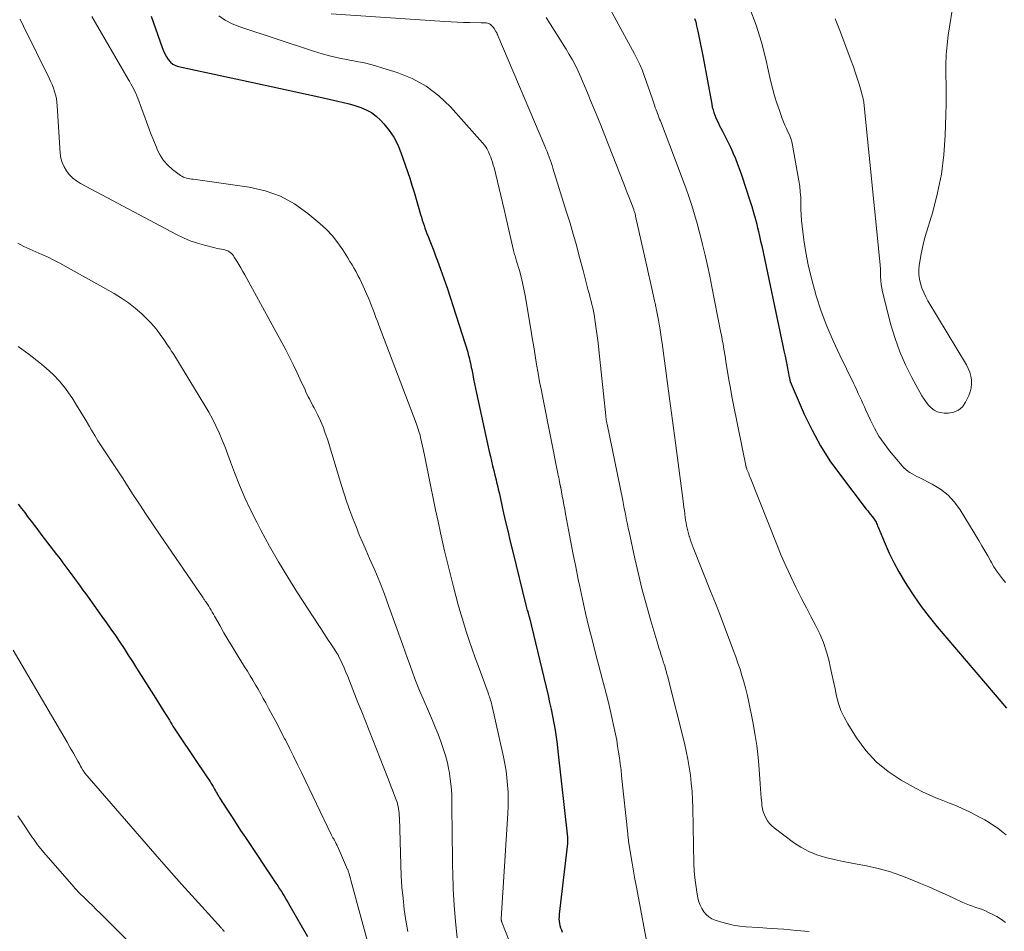
# Model space of a CAD drawing. Units: feet. Extents: x 1929996 to 1935008, y 500000 to 505000.
# Drawn here: x 1931508 to 1931619, y 501656 to 501759 of the extents above; entities that cross this region are included whole.
import ezdxf

# ---------------------------------------------------------------- set-up
doc = ezdxf.new("R2010")
doc.units = ezdxf.units.FT
doc.header["$LTSCALE"] = 100
doc.header["$MEASUREMENT"] = 0
doc.layers.add('CONTOUR INDEX', color=32, linetype='Continuous', lineweight=25)
doc.layers.add('CONTOUR INTERMEDIATE', color=40, linetype='Continuous', lineweight=15)

msp = doc.modelspace()

# ---------------------------------------------------------------- linework, layer by layer
at = {"layer": 'CONTOUR INDEX', "flags": 128}
for points, elevation in [([(1931522.71, 501759.65), (1931523.97, 501756.09), (1931524.11, 501755.74), (1931524.26, 501755.39), (1931524.45, 501755.06), (1931524.65, 501754.74), (1931524.88, 501754.46), (1931525.15, 501754.23), (1931525.47, 501754.06), (1931525.82, 501753.95), (1931534.73, 501752.02), (1931536.46, 501751.65), (1931538.19, 501751.27), (1931539.92, 501750.9), (1931541.64, 501750.52), (1931543.78, 501750.05), (1931544.44, 501749.89), (1931545.09, 501749.73), (1931545.73, 501749.54), (1931546.38, 501749.33), (1931546.39, 501749.33), (1931547.01, 501749.07), (1931547.59, 501748.75), (1931548.12, 501748.35), (1931548.61, 501747.89), (1931548.99, 501747.48), (1931549.59, 501746.74), (1931550.13, 501745.96), (1931550.56, 501745.12), (1931550.92, 501744.24), (1931551.91, 501741.35), (1931552.17, 501740.57), (1931552.42, 501739.78), (1931552.65, 501738.99), (1931552.88, 501738.2), (1931553.15, 501737.24), (1931553.24, 501736.93), (1931553.33, 501736.61), (1931553.43, 501736.3), (1931553.53, 501736), (1931553.64, 501735.69), (1931553.75, 501735.38), (1931553.86, 501735.08), (1931553.98, 501734.77), (1931554.18, 501734.26), (1931554.4, 501733.69), (1931554.62, 501733.13), (1931554.83, 501732.57), (1931555.04, 501732), (1931555.39, 501731.06), (1931555.77, 501730.02), (1931556.13, 501728.97), (1931556.48, 501727.92), (1931556.82, 501726.87), (1931558.46, 501721.68), (1931558.53, 501721.44), (1931558.6, 501721.2), (1931558.66, 501720.95), (1931558.72, 501720.71), (1931558.77, 501720.46), (1931558.82, 501720.22), (1931558.87, 501719.97), (1931558.92, 501719.72), (1931559.03, 501719.16), (1931559.13, 501718.63), (1931559.24, 501718.1), (1931559.35, 501717.58), (1931559.46, 501717.05), (1931560.9, 501710.47), (1931561.02, 501709.93), (1931561.14, 501709.4), (1931561.27, 501708.87), (1931561.4, 501708.34), (1931561.53, 501707.82), (1931561.6, 501707.55), (1931561.66, 501707.29), (1931561.73, 501707.02), (1931561.8, 501706.75), (1931561.86, 501706.48), (1931561.92, 501706.21), (1931561.98, 501705.95), (1931562.04, 501705.68), (1931562.45, 501703.85), (1931562.71, 501702.68), (1931562.99, 501701.5), (1931563.27, 501700.32), (1931563.55, 501699.15), (1931565.03, 501693.14), (1931565.07, 501692.99), (1931565.11, 501692.84), (1931565.15, 501692.69), (1931565.19, 501692.54), (1931565.24, 501692.39), (1931565.26, 501692.32), (1931565.28, 501692.25), (1931565.3, 501692.18), (1931565.32, 501692.11), (1931565.34, 501692.04), (1931565.35, 501691.97), (1931565.37, 501691.9), (1931565.39, 501691.83), (1931567.54, 501682.92), (1931567.72, 501682.15), (1931567.9, 501681.37), (1931568.05, 501680.58), (1931568.2, 501679.8), (1931568.34, 501679.01), (1931568.46, 501678.23), (1931568.57, 501677.44), (1931568.66, 501676.64), (1931569.73, 501666.92), (1931569.74, 501666.83), (1931569.74, 501666.74), (1931569.74, 501666.65), (1931569.74, 501666.56), (1931569.74, 501666.47), (1931569.74, 501666.38), (1931569.73, 501666.29), (1931569.72, 501666.2), (1931568.79, 501658.23), (1931568.78, 501657.97), (1931568.77, 501657.71), (1931568.79, 501657.45), (1931568.82, 501657.19), (1931568.88, 501656.94), (1931568.95, 501656.69), (1931569.04, 501656.45), (1931569.14, 501656.21)], 860), ([(1931584.09, 501759.39), (1931584.21, 501758.98), (1931584.31, 501758.56), (1931584.45, 501757.93), (1931584.6, 501757.19), (1931584.75, 501756.45), (1931584.9, 501755.71), (1931585.04, 501754.97), (1931586.02, 501749.71), (1931586.09, 501749.38), (1931586.17, 501749.07), (1931586.27, 501748.75), (1931586.38, 501748.44), (1931586.5, 501748.14), (1931586.63, 501747.83), (1931586.77, 501747.54), (1931586.92, 501747.24), (1931587.24, 501746.64), (1931587.55, 501746.05), (1931587.84, 501745.45), (1931588.13, 501744.84), (1931588.4, 501744.23), (1931588.42, 501744.19), (1931588.69, 501743.55), (1931588.95, 501742.91), (1931589.19, 501742.26), (1931589.41, 501741.61), (1931590.33, 501738.81), (1931590.54, 501738.15), (1931590.74, 501737.48), (1931590.93, 501736.81), (1931591.1, 501736.14), (1931591.17, 501735.87), (1931591.3, 501735.33), (1931591.43, 501734.79), (1931591.55, 501734.24), (1931591.67, 501733.7), (1931594.06, 501722.41), (1931594.18, 501721.83), (1931594.3, 501721.24), (1931594.42, 501720.66), (1931594.54, 501720.07), (1931594.78, 501718.89), (1931594.79, 501718.85), (1931594.8, 501718.76), (1931594.84, 501718.58), (1931594.84, 501718.56), (1931594.85, 501718.54), (1931594.85, 501718.53), (1931594.86, 501718.51), (1931594.87, 501718.44), (1931594.88, 501718.42), (1931594.88, 501718.4), (1931594.89, 501718.39), (1931594.9, 501718.37), (1931596.48, 501714.7), (1931597.35, 501712.88), (1931598.3, 501711.12), (1931599.38, 501709.43), (1931600.55, 501707.79), (1931603.48, 501703.98), (1931603.64, 501703.77), (1931603.81, 501703.56), (1931603.97, 501703.36), (1931604.14, 501703.15), (1931604.3, 501702.96), (1931604.38, 501702.84), (1931604.46, 501702.73), (1931604.53, 501702.6), (1931604.59, 501702.48), (1931604.65, 501702.35), (1931604.71, 501702.22), (1931604.76, 501702.09), (1931604.82, 501701.95), (1931605.61, 501700.05), (1931606.08, 501698.98), (1931606.59, 501697.93), (1931607.15, 501696.9), (1931607.74, 501695.89), (1931608.05, 501695.39), (1931608.85, 501694.17), (1931609.69, 501692.97), (1931610.58, 501691.81), (1931611.5, 501690.67), (1931618.05, 501683.01), (1931618.69, 501682.24), (1931619.33, 501681.48)], 840), ([(1931507.7, 501704.53), (1931508.07, 501704.05), (1931508.44, 501703.57), (1931508.8, 501703.08), (1931509.17, 501702.6), (1931509.54, 501702.11), (1931509.9, 501701.63), (1931510.27, 501701.14), (1931512.04, 501698.84), (1931512.27, 501698.54), (1931512.5, 501698.23), (1931512.74, 501697.92), (1931512.97, 501697.62), (1931513.2, 501697.31), (1931513.43, 501697), (1931513.66, 501696.69), (1931513.88, 501696.38), (1931514.06, 501696.13), (1931514.38, 501695.7), (1931514.69, 501695.27), (1931515.01, 501694.83), (1931515.32, 501694.4), (1931517.16, 501691.83), (1931517.67, 501691.11), (1931518.17, 501690.4), (1931518.67, 501689.68), (1931519.16, 501688.95), (1931519.65, 501688.22), (1931520.13, 501687.49), (1931520.6, 501686.76), (1931521.07, 501686.02), (1931523.24, 501682.58), (1931523.55, 501682.1), (1931523.85, 501681.61), (1931524.15, 501681.13), (1931524.45, 501680.65), (1931524.77, 501680.13), (1931524.9, 501679.9), (1931525.04, 501679.68), (1931525.18, 501679.45), (1931525.33, 501679.23), (1931525.47, 501679.01), (1931525.61, 501678.79), (1931525.76, 501678.56), (1931525.91, 501678.34), (1931529.08, 501673.64), (1931529.22, 501673.43), (1931529.36, 501673.21), (1931529.49, 501672.99), (1931529.63, 501672.77), (1931529.7, 501672.65), (1931529.79, 501672.49), (1931529.88, 501672.33), (1931529.97, 501672.17), (1931530.06, 501672), (1931530.16, 501671.84), (1931530.25, 501671.68), (1931530.35, 501671.52), (1931530.44, 501671.37), (1931531.27, 501670.08), (1931531.78, 501669.28), (1931532.3, 501668.48), (1931532.82, 501667.69), (1931533.35, 501666.89), (1931536.81, 501661.72), (1931537.02, 501661.41), (1931537.22, 501661.1), (1931537.42, 501660.78), (1931537.62, 501660.46), (1931537.81, 501660.14), (1931538, 501659.82), (1931538.19, 501659.49), (1931538.38, 501659.17), (1931540.38, 501655.71)], 880)]:
    msp.add_lwpolyline(points, dxfattribs=dict(at, elevation=elevation))
at = {"layer": 'CONTOUR INTERMEDIATE', "flags": 128}
for points, elevation in [([(1931571.34, 501766.35), (1931577.3, 501755.39), (1931577.61, 501754.79), (1931577.9, 501754.18), (1931578.16, 501753.56), (1931578.4, 501752.93), (1931578.63, 501752.29), (1931578.85, 501751.65), (1931579.07, 501751.01), (1931579.29, 501750.37), (1931579.58, 501749.49), (1931579.65, 501749.28), (1931579.73, 501749.07), (1931579.81, 501748.86), (1931579.89, 501748.65), (1931579.97, 501748.44), (1931580.05, 501748.23), (1931580.14, 501748.02), (1931580.22, 501747.81), (1931582.36, 501742.24), (1931582.73, 501741.25), (1931583.09, 501740.26), (1931583.43, 501739.26), (1931583.77, 501738.26), (1931584.08, 501737.25), (1931584.38, 501736.23), (1931584.66, 501735.21), (1931584.92, 501734.19), (1931585, 501733.86), (1931585.28, 501732.66), (1931585.55, 501731.47), (1931585.8, 501730.26), (1931586.05, 501729.06), (1931587.07, 501723.87), (1931587.15, 501723.47), (1931587.22, 501723.06), (1931587.3, 501722.65), (1931587.37, 501722.25), (1931587.43, 501721.84), (1931587.5, 501721.43), (1931587.57, 501721.03), (1931587.63, 501720.62), (1931587.81, 501719.53), (1931587.96, 501718.58), (1931588.13, 501717.63), (1931588.31, 501716.69), (1931588.49, 501715.74), (1931589.93, 501708.7), (1931589.93, 501708.68), (1931589.93, 501708.66), (1931589.94, 501708.64), (1931589.95, 501708.62), (1931589.97, 501708.54), (1931589.98, 501708.52), (1931589.98, 501708.5), (1931589.99, 501708.48), (1931590, 501708.46), (1931590.13, 501708.16), (1931590.2, 501707.98), (1931590.27, 501707.81), (1931590.34, 501707.63), (1931590.41, 501707.46), (1931593.37, 501699.97), (1931593.87, 501698.75), (1931594.39, 501697.55), (1931594.94, 501696.35), (1931595.52, 501695.17), (1931595.72, 501694.78), (1931596.21, 501693.8), (1931596.72, 501692.82), (1931597.23, 501691.85), (1931597.75, 501690.88), (1931598.23, 501689.9), (1931598.65, 501688.9), (1931598.99, 501687.86), (1931599.28, 501686.81), (1931599.41, 501686.19), (1931599.6, 501685.35), (1931599.78, 501684.52), (1931599.95, 501683.68), (1931600.13, 501682.84), (1931600.34, 501682.02), (1931600.61, 501681.22), (1931600.97, 501680.46), (1931601.38, 501679.71), (1931602.37, 501678.13), (1931603.42, 501676.72), (1931604.59, 501675.43), (1931605.94, 501674.34), (1931607.41, 501673.37), (1931609.1, 501672.43), (1931609.83, 501672.05), (1931610.58, 501671.69), (1931611.34, 501671.37), (1931612.11, 501671.07), (1931612.88, 501670.78), (1931613.65, 501670.47), (1931614.4, 501670.13), (1931615.14, 501669.77), (1931616.34, 501669.16), (1931616.85, 501668.88), (1931617.36, 501668.58), (1931617.85, 501668.26), (1931618.34, 501667.93), (1931618.8, 501667.57), (1931619.26, 501667.2)], 844), ([(1931590.34, 501760.49), (1931591.06, 501758.62), (1931591.65, 501756.71), (1931592.15, 501754.77), (1931592.68, 501752.37), (1931592.89, 501751.51), (1931593.12, 501750.66), (1931593.38, 501749.81), (1931593.66, 501748.98), (1931593.98, 501748.08), (1931594.12, 501747.7), (1931594.28, 501747.32), (1931594.45, 501746.95), (1931594.63, 501746.58), (1931594.8, 501746.22), (1931594.95, 501745.84), (1931595.06, 501745.45), (1931595.15, 501745.06), (1931595.87, 501741.06), (1931595.96, 501740.43), (1931596.03, 501739.79), (1931596.07, 501739.15), (1931596.08, 501738.5), (1931596.08, 501737.86), (1931596.11, 501737.21), (1931596.16, 501736.57), (1931596.22, 501735.93), (1931596.42, 501734.37), (1931596.64, 501732.95), (1931596.91, 501731.55), (1931597.24, 501730.16), (1931597.62, 501728.78), (1931597.83, 501728.06), (1931598.4, 501726.34), (1931599.02, 501724.64), (1931599.72, 501722.98), (1931600.48, 501721.34), (1931602.04, 501718.18), (1931602.23, 501717.8), (1931602.41, 501717.42), (1931602.58, 501717.04), (1931602.76, 501716.66), (1931602.93, 501716.28), (1931603.1, 501715.89), (1931603.27, 501715.51), (1931603.44, 501715.13), (1931603.94, 501714.02), (1931604.4, 501713.1), (1931604.91, 501712.22), (1931605.48, 501711.37), (1931606.1, 501710.56), (1931607.52, 501708.85), (1931607.72, 501708.64), (1931607.93, 501708.44), (1931608.16, 501708.26), (1931608.4, 501708.1), (1931608.66, 501707.95), (1931608.92, 501707.81), (1931609.18, 501707.67), (1931609.44, 501707.54), (1931610.92, 501706.8), (1931611.86, 501706.23), (1931612.72, 501705.56), (1931613.45, 501704.77), (1931614.1, 501703.88), (1931616.2, 501700.41), (1931616.54, 501699.84), (1931616.87, 501699.27), (1931617.2, 501698.7), (1931617.52, 501698.12), (1931617.62, 501697.94), (1931617.9, 501697.46), (1931618.2, 501697), (1931618.52, 501696.55), (1931618.86, 501696.1), (1931619.21, 501695.67)], 836), ([(1931599.96, 501759.32), (1931600.56, 501757.84), (1931601.79, 501754.6), (1931602.04, 501753.91), (1931602.27, 501753.22), (1931602.49, 501752.53), (1931602.7, 501751.83), (1931603.05, 501750.59), (1931603.08, 501750.51), (1931603.1, 501750.42), (1931603.12, 501750.34), (1931603.14, 501750.25), (1931603.16, 501750.16), (1931603.18, 501750.07), (1931603.19, 501749.99), (1931603.2, 501749.9), (1931605, 501731.94), (1931605.04, 501731.51), (1931605.07, 501731.08), (1931605.09, 501730.65), (1931605.1, 501730.21), (1931605.12, 501729.78), (1931605.16, 501729.35), (1931605.23, 501728.93), (1931605.32, 501728.5), (1931606.27, 501724.79), (1931606.73, 501723.25), (1931607.26, 501721.74), (1931607.91, 501720.27), (1931608.63, 501718.83), (1931609.77, 501716.75), (1931610, 501716.39), (1931610.24, 501716.04), (1931610.51, 501715.72), (1931610.8, 501715.41), (1931611.13, 501715.16), (1931611.48, 501714.97), (1931611.86, 501714.87), (1931612.27, 501714.82), (1931612.76, 501714.82), (1931613.37, 501714.93), (1931613.91, 501715.16), (1931614.34, 501715.54), (1931614.7, 501716.04), (1931615.06, 501716.81), (1931615.22, 501717.23), (1931615.33, 501717.66), (1931615.37, 501718.1), (1931615.36, 501718.56), (1931615.28, 501719), (1931615.16, 501719.44), (1931614.99, 501719.86), (1931614.78, 501720.26), (1931610.44, 501727.48), (1931610.19, 501727.95), (1931609.96, 501728.43), (1931609.76, 501728.93), (1931609.6, 501729.44), (1931609.48, 501729.95), (1931609.41, 501730.48), (1931609.41, 501731), (1931609.46, 501731.53), (1931609.51, 501731.91), (1931609.63, 501732.62), (1931609.78, 501733.33), (1931609.95, 501734.04), (1931610.14, 501734.74), (1931610.98, 501737.55), (1931611.53, 501739.67), (1931611.96, 501741.81), (1931612.23, 501743.97), (1931612.39, 501746.15), (1931612.47, 501748.52), (1931612.5, 501749.65), (1931612.51, 501750.77), (1931612.5, 501751.9), (1931612.47, 501753.03), (1931612.47, 501754.15), (1931612.5, 501755.27), (1931612.6, 501756.39), (1931612.73, 501757.51), (1931612.9, 501758.65), (1931613.16, 501760.33)], 832), ([(1931507.91, 501759.3), (1931508.29, 501758.51), (1931511.18, 501752.65), (1931511.36, 501752.28), (1931511.52, 501751.91), (1931511.67, 501751.52), (1931511.8, 501751.14), (1931511.91, 501750.74), (1931512.01, 501750.35), (1931512.07, 501749.94), (1931512.11, 501749.53), (1931512.44, 501744.15), (1931512.52, 501743.62), (1931512.65, 501743.11), (1931512.87, 501742.63), (1931513.14, 501742.16), (1931513.47, 501741.74), (1931513.85, 501741.36), (1931514.27, 501741.04), (1931514.72, 501740.76), (1931525.58, 501734.98), (1931526.35, 501734.61), (1931527.13, 501734.28), (1931527.93, 501734.01), (1931528.75, 501733.77), (1931529.92, 501733.48), (1931530.16, 501733.42), (1931530.4, 501733.37), (1931530.65, 501733.32), (1931530.89, 501733.27), (1931531.03, 501733.24), (1931531.2, 501733.19), (1931531.36, 501733.13), (1931531.5, 501733.05), (1931531.64, 501732.95), (1931531.77, 501732.84), (1931531.89, 501732.71), (1931532, 501732.58), (1931532.1, 501732.44), (1931532.38, 501731.97), (1931532.62, 501731.59), (1931532.84, 501731.21), (1931533.06, 501730.82), (1931533.28, 501730.43), (1931537.91, 501721.94), (1931538.34, 501721.12), (1931538.77, 501720.29), (1931539.17, 501719.45), (1931539.56, 501718.61), (1931540.09, 501717.43), (1931540.2, 501717.17), (1931540.33, 501716.91), (1931540.45, 501716.66), (1931540.59, 501716.41), (1931540.72, 501716.15), (1931540.85, 501715.9), (1931540.98, 501715.65), (1931541.11, 501715.4), (1931541.52, 501714.59), (1931541.84, 501713.93), (1931542.13, 501713.25), (1931542.38, 501712.56), (1931542.62, 501711.87), (1931544.21, 501706.62), (1931544.5, 501705.68), (1931544.81, 501704.75), (1931545.14, 501703.82), (1931545.49, 501702.9), (1931545.85, 501701.99), (1931546.22, 501701.08), (1931546.61, 501700.18), (1931547, 501699.28), (1931547.39, 501698.4), (1931547.97, 501697.06), (1931548.53, 501695.71), (1931549.06, 501694.35), (1931549.56, 501692.98), (1931551.13, 501688.61), (1931551.4, 501687.85), (1931551.67, 501687.09), (1931551.95, 501686.32), (1931552.23, 501685.56), (1931552.51, 501684.8), (1931552.8, 501684.05), (1931553.11, 501683.3), (1931553.42, 501682.55), (1931554.14, 501680.9), (1931554.47, 501680.11), (1931554.8, 501679.33), (1931555.11, 501678.54), (1931555.43, 501677.74), (1931555.71, 501676.94), (1931555.96, 501676.14), (1931556.17, 501675.31), (1931556.35, 501674.48), (1931556.36, 501674.41), (1931556.5, 501673.53), (1931556.6, 501672.65), (1931556.66, 501671.77), (1931556.69, 501670.88), (1931556.69, 501669.64), (1931556.7, 501668.13), (1931556.71, 501666.62), (1931556.73, 501665.11), (1931556.75, 501663.6), (1931556.77, 501662.92), (1931556.83, 501661.08), (1931556.93, 501659.24), (1931557.09, 501657.4), (1931557.28, 501655.56)], 868), ([(1931516, 501759.6), (1931520.13, 501752.54), (1931520.28, 501752.28), (1931520.43, 501752.01), (1931520.57, 501751.75), (1931520.71, 501751.48), (1931520.85, 501751.21), (1931520.97, 501750.94), (1931521.09, 501750.66), (1931521.2, 501750.38), (1931522.03, 501748.11), (1931522.34, 501747.29), (1931522.65, 501746.47), (1931522.97, 501745.65), (1931523.3, 501744.83), (1931523.4, 501744.58), (1931523.72, 501743.93), (1931524.11, 501743.33), (1931524.59, 501742.8), (1931525.14, 501742.32), (1931526.02, 501741.66), (1931526.18, 501741.56), (1931526.35, 501741.47), (1931526.52, 501741.41), (1931526.7, 501741.36), (1931526.89, 501741.32), (1931527.08, 501741.28), (1931527.27, 501741.25), (1931527.46, 501741.23), (1931533.79, 501740.34), (1931535.59, 501739.92), (1931537.31, 501739.32), (1931538.91, 501738.44), (1931540.42, 501737.37), (1931541.78, 501736.22), (1931542.51, 501735.55), (1931543.19, 501734.83), (1931543.8, 501734.06), (1931544.36, 501733.25), (1931544.93, 501732.33), (1931545.17, 501731.94), (1931545.4, 501731.55), (1931545.63, 501731.16), (1931545.86, 501730.76), (1931546.07, 501730.36), (1931546.28, 501729.96), (1931546.48, 501729.55), (1931546.67, 501729.13), (1931547.07, 501728.21), (1931547.25, 501727.78), (1931547.43, 501727.35), (1931547.6, 501726.92), (1931547.77, 501726.49), (1931547.94, 501726.06), (1931548.1, 501725.62), (1931548.27, 501725.19), (1931548.43, 501724.76), (1931552.64, 501713.69), (1931552.72, 501713.46), (1931552.8, 501713.22), (1931552.88, 501712.99), (1931552.95, 501712.75), (1931553.08, 501712.32), (1931553.09, 501712.29), (1931553.1, 501712.27), (1931553.1, 501712.25), (1931553.11, 501712.22), (1931553.13, 501712.13), (1931553.13, 501712.11), (1931553.14, 501712.08), (1931553.14, 501712.06), (1931553.15, 501712.04), (1931553.46, 501710.6), (1931553.61, 501709.86), (1931553.77, 501709.11), (1931553.92, 501708.37), (1931554.07, 501707.63), (1931554.3, 501706.5), (1931554.57, 501705.19), (1931554.84, 501703.88), (1931555.12, 501702.58), (1931555.41, 501701.28), (1931555.55, 501700.62), (1931555.86, 501699.26), (1931556.17, 501697.91), (1931556.51, 501696.56), (1931556.85, 501695.21), (1931557.13, 501694.18), (1931557.4, 501693.16), (1931557.69, 501692.15), (1931557.99, 501691.15), (1931558.3, 501690.15), (1931558.63, 501689.15), (1931558.96, 501688.16), (1931559.31, 501687.17), (1931559.67, 501686.18), (1931560.77, 501683.22), (1931560.83, 501683.05), (1931560.89, 501682.88), (1931560.94, 501682.72), (1931561, 501682.55), (1931561.05, 501682.38), (1931561.1, 501682.21), (1931561.14, 501682.03), (1931561.18, 501681.86), (1931562.49, 501675.98), (1931562.65, 501675.19), (1931562.79, 501674.4), (1931562.89, 501673.61), (1931562.97, 501672.81), (1931563.02, 501672.01), (1931563.04, 501671.21), (1931563.03, 501670.41), (1931563, 501669.61), (1931562.26, 501657.71), (1931562.26, 501657.66), (1931562.26, 501657.61), (1931562.26, 501657.56), (1931562.27, 501657.51), (1931562.28, 501657.46), (1931562.29, 501657.41), (1931562.3, 501657.36), (1931562.32, 501657.31), (1931564.38, 501652.06)], 864), ([(1931530.36, 501759.68), (1931531.09, 501759.18), (1931531.88, 501758.78), (1931532.71, 501758.45), (1931541.05, 501755.7), (1931542.01, 501755.4), (1931542.99, 501755.14), (1931543.97, 501754.91), (1931544.96, 501754.72), (1931545.96, 501754.53), (1931546.94, 501754.32), (1931547.92, 501754.06), (1931548.89, 501753.78), (1931550.51, 501753.27), (1931552.2, 501752.59), (1931553.79, 501751.74), (1931555.21, 501750.65), (1931556.53, 501749.39), (1931560.12, 501745.35), (1931560.38, 501745.02), (1931560.62, 501744.68), (1931560.81, 501744.31), (1931560.98, 501743.93), (1931561.06, 501743.73), (1931561.17, 501743.44), (1931561.27, 501743.14), (1931561.35, 501742.83), (1931561.44, 501742.53), (1931562.58, 501737.79), (1931562.78, 501736.97), (1931562.97, 501736.15), (1931563.16, 501735.33), (1931563.35, 501734.51), (1931563.65, 501733.16), (1931563.68, 501733.01), (1931563.72, 501732.87), (1931563.76, 501732.72), (1931563.81, 501732.57), (1931563.85, 501732.42), (1931563.9, 501732.27), (1931563.94, 501732.13), (1931563.98, 501731.98), (1931564.3, 501730.9), (1931564.49, 501730.2), (1931564.66, 501729.51), (1931564.81, 501728.81), (1931564.94, 501728.1), (1931565.59, 501724.3), (1931565.76, 501723.31), (1931565.93, 501722.31), (1931566.09, 501721.32), (1931566.25, 501720.32), (1931566.42, 501719.33), (1931566.59, 501718.34), (1931566.78, 501717.35), (1931566.97, 501716.36), (1931568.64, 501707.99), (1931568.69, 501707.76), (1931568.74, 501707.53), (1931568.79, 501707.3), (1931568.83, 501707.07), (1931568.92, 501706.65), (1931568.93, 501706.63), (1931568.93, 501706.61), (1931568.94, 501706.59), (1931568.94, 501706.57), (1931568.96, 501706.49), (1931568.96, 501706.47), (1931568.96, 501706.45), (1931568.97, 501706.43), (1931568.97, 501706.41), (1931569.14, 501705.45), (1931569.23, 501704.95), (1931569.32, 501704.45), (1931569.42, 501703.95), (1931569.51, 501703.45), (1931569.85, 501701.64), (1931570.11, 501700.24), (1931570.39, 501698.84), (1931570.67, 501697.44), (1931570.95, 501696.04), (1931571.09, 501695.4), (1931571.43, 501693.81), (1931571.78, 501692.23), (1931572.16, 501690.65), (1931572.55, 501689.08), (1931573.01, 501687.26), (1931573.23, 501686.41), (1931573.45, 501685.56), (1931573.68, 501684.71), (1931573.91, 501683.86), (1931574.14, 501683.01), (1931574.36, 501682.15), (1931574.56, 501681.3), (1931574.75, 501680.44), (1931575.02, 501679.22), (1931575.16, 501678.55), (1931575.29, 501677.89), (1931575.4, 501677.21), (1931575.51, 501676.54), (1931575.61, 501675.87), (1931575.69, 501675.19), (1931575.78, 501674.52), (1931575.85, 501673.84), (1931576.54, 501667.29), (1931576.55, 501667.18), (1931576.56, 501667.08), (1931576.57, 501666.98), (1931576.58, 501666.88), (1931576.59, 501666.77), (1931576.61, 501666.67), (1931576.62, 501666.57), (1931576.64, 501666.47), (1931576.89, 501664.87), (1931577.04, 501663.98), (1931577.19, 501663.08), (1931577.35, 501662.18), (1931577.52, 501661.29), (1931578.91, 501653.84)], 856), ([(1931543.03, 501759.89), (1931555.88, 501759.03), (1931556.58, 501758.99), (1931557.29, 501758.95), (1931557.99, 501758.93), (1931558.7, 501758.91), (1931560, 501758.88), (1931560.05, 501758.88), (1931560.11, 501758.88), (1931560.16, 501758.89), (1931560.22, 501758.89), (1931560.27, 501758.89), (1931560.33, 501758.9), (1931560.38, 501758.9), (1931560.44, 501758.89), (1931560.58, 501758.88), (1931560.71, 501758.85), (1931560.83, 501758.81), (1931560.94, 501758.76), (1931561.04, 501758.69), (1931561.07, 501758.67), (1931561.17, 501758.57), (1931561.28, 501758.47), (1931561.37, 501758.35), (1931561.45, 501758.24), (1931561.65, 501757.91), (1931561.69, 501757.86), (1931561.72, 501757.8), (1931561.75, 501757.74), (1931561.78, 501757.68), (1931561.8, 501757.62), (1931561.83, 501757.56), (1931561.85, 501757.51), (1931561.88, 501757.45), (1931567.17, 501744.95), (1931567.3, 501744.64), (1931567.42, 501744.34), (1931567.54, 501744.03), (1931567.66, 501743.72), (1931567.78, 501743.41), (1931567.89, 501743.1), (1931567.99, 501742.79), (1931568.09, 501742.47), (1931569.64, 501737.52), (1931570.02, 501736.27), (1931570.39, 501735.03), (1931570.74, 501733.78), (1931571.07, 501732.52), (1931571.49, 501730.91), (1931571.61, 501730.46), (1931571.73, 501730), (1931571.85, 501729.55), (1931571.97, 501729.1), (1931572.01, 501728.93), (1931572.11, 501728.56), (1931572.21, 501728.19), (1931572.31, 501727.82), (1931572.41, 501727.45), (1931572.5, 501727.08), (1931572.59, 501726.71), (1931572.66, 501726.33), (1931572.73, 501725.96), (1931572.86, 501725.13), (1931572.98, 501724.34), (1931573.09, 501723.55), (1931573.19, 501722.76), (1931573.28, 501721.97), (1931574.06, 501714.5), (1931574.07, 501714.44), (1931574.07, 501714.38), (1931574.08, 501714.32), (1931574.09, 501714.26), (1931574.09, 501714.21), (1931574.1, 501714.15), (1931574.11, 501714.09), (1931574.12, 501714.03), (1931574.13, 501713.95), (1931574.15, 501713.85), (1931574.17, 501713.75), (1931574.18, 501713.65), (1931574.2, 501713.55), (1931575.97, 501704.94), (1931576.06, 501704.49), (1931576.15, 501704.05), (1931576.23, 501703.61), (1931576.32, 501703.16), (1931576.41, 501702.72), (1931576.5, 501702.28), (1931576.59, 501701.83), (1931576.69, 501701.39), (1931577.33, 501698.4), (1931577.74, 501696.63), (1931578.17, 501694.87), (1931578.64, 501693.12), (1931579.14, 501691.37), (1931579.94, 501688.71), (1931580.06, 501688.3), (1931580.19, 501687.9), (1931580.31, 501687.49), (1931580.45, 501687.08), (1931580.59, 501686.63), (1931580.65, 501686.45), (1931580.71, 501686.27), (1931580.76, 501686.08), (1931580.82, 501685.9), (1931580.87, 501685.72), (1931580.92, 501685.53), (1931580.97, 501685.35), (1931581.02, 501685.16), (1931582.94, 501677.55), (1931583.15, 501676.65), (1931583.34, 501675.75), (1931583.49, 501674.84), (1931583.62, 501673.93), (1931583.72, 501673.01), (1931583.8, 501672.09), (1931583.85, 501671.17), (1931583.88, 501670.25), (1931584.02, 501663.9), (1931584.05, 501663.11), (1931584.11, 501662.32), (1931584.21, 501661.54), (1931584.34, 501660.76), (1931584.47, 501660.04), (1931584.57, 501659.63), (1931584.71, 501659.24), (1931584.89, 501658.87), (1931585.12, 501658.51), (1931585.39, 501658.2), (1931585.69, 501657.93), (1931586.04, 501657.72), (1931586.42, 501657.55), (1931587.02, 501657.36), (1931587.73, 501657.16), (1931588.45, 501656.99), (1931589.18, 501656.88), (1931589.91, 501656.81), (1931591.29, 501656.72), (1931592.72, 501656.62), (1931594.15, 501656.52), (1931595.58, 501656.4), (1931597.01, 501656.26)], 852), ([(1931567.32, 501759.5), (1931569.57, 501755.92), (1931569.94, 501755.31), (1931570.29, 501754.69), (1931570.62, 501754.06), (1931570.93, 501753.41), (1931571.23, 501752.76), (1931571.52, 501752.11), (1931571.8, 501751.45), (1931572.08, 501750.79), (1931572.35, 501750.13), (1931572.75, 501749.14), (1931573.16, 501748.15), (1931573.56, 501747.15), (1931573.95, 501746.16), (1931576.09, 501740.72), (1931576.29, 501740.2), (1931576.49, 501739.69), (1931576.69, 501739.17), (1931576.89, 501738.66), (1931577.21, 501737.8), (1931577.24, 501737.71), (1931577.27, 501737.62), (1931577.3, 501737.53), (1931577.33, 501737.44), (1931577.36, 501737.35), (1931577.38, 501737.26), (1931577.4, 501737.17), (1931577.43, 501737.07), (1931578.5, 501732.24), (1931578.69, 501731.39), (1931578.88, 501730.55), (1931579.06, 501729.71), (1931579.25, 501728.87), (1931579.55, 501727.49), (1931579.59, 501727.34), (1931579.62, 501727.19), (1931579.66, 501727.03), (1931579.69, 501726.88), (1931579.73, 501726.72), (1931579.76, 501726.57), (1931579.79, 501726.42), (1931579.82, 501726.26), (1931580, 501725.29), (1931580.11, 501724.64), (1931580.22, 501724), (1931580.32, 501723.36), (1931580.41, 501722.71), (1931581.02, 501718.14), (1931581.14, 501717.31), (1931581.25, 501716.47), (1931581.37, 501715.63), (1931581.48, 501714.8), (1931581.6, 501713.96), (1931581.71, 501713.13), (1931581.82, 501712.29), (1931581.93, 501711.46), (1931582.79, 501704.87), (1931582.83, 501704.52), (1931582.88, 501704.16), (1931582.93, 501703.8), (1931582.98, 501703.45), (1931582.99, 501703.36), (1931583.03, 501703.05), (1931583.08, 501702.74), (1931583.13, 501702.43), (1931583.19, 501702.12), (1931583.26, 501701.81), (1931583.33, 501701.51), (1931583.41, 501701.21), (1931583.49, 501700.91), (1931583.5, 501700.88), (1931583.6, 501700.56), (1931583.71, 501700.25), (1931583.82, 501699.94), (1931583.94, 501699.63), (1931585.9, 501694.71), (1931586.44, 501693.36), (1931586.96, 501692.01), (1931587.48, 501690.66), (1931587.99, 501689.3), (1931588.49, 501687.97), (1931588.74, 501687.28), (1931588.99, 501686.58), (1931589.22, 501685.88), (1931589.44, 501685.18), (1931589.65, 501684.48), (1931589.84, 501683.77), (1931590.01, 501683.05), (1931590.17, 501682.34), (1931590.66, 501679.96), (1931590.9, 501678.63), (1931591.11, 501677.29), (1931591.27, 501675.94), (1931591.38, 501674.58), (1931591.49, 501672.93), (1931591.53, 501672.4), (1931591.57, 501671.87), (1931591.62, 501671.34), (1931591.67, 501670.81), (1931591.7, 501670.51), (1931591.76, 501670.14), (1931591.85, 501669.78), (1931591.98, 501669.43), (1931592.13, 501669.09), (1931592.32, 501668.77), (1931592.54, 501668.47), (1931592.8, 501668.21), (1931593.08, 501667.97), (1931595.25, 501666.34), (1931596.1, 501665.79), (1931596.98, 501665.31), (1931597.91, 501664.94), (1931598.87, 501664.64), (1931599.87, 501664.41), (1931600.86, 501664.19), (1931601.86, 501663.98), (1931602.86, 501663.79), (1931603.5, 501663.67), (1931604.82, 501663.37), (1931606.11, 501663.03), (1931607.38, 501662.6), (1931608.63, 501662.11), (1931609.62, 501661.7), (1931610.54, 501661.3), (1931611.46, 501660.9), (1931612.37, 501660.49), (1931613.29, 501660.07), (1931614.4, 501659.56), (1931614.76, 501659.41), (1931615.12, 501659.26), (1931615.49, 501659.13), (1931615.86, 501659), (1931616.22, 501658.88), (1931616.59, 501658.74), (1931616.95, 501658.59), (1931617.3, 501658.42), (1931617.69, 501658.23), (1931618.22, 501657.95), (1931618.74, 501657.63), (1931619.22, 501657.27)], 848), ([(1931507.66, 501733.99), (1931508.33, 501733.64), (1931509, 501733.32), (1931509.69, 501733.02), (1931510.38, 501732.73), (1931511.07, 501732.42), (1931511.74, 501732.08), (1931512.4, 501731.73), (1931518.53, 501728.31), (1931519.36, 501727.8), (1931520.16, 501727.26), (1931520.92, 501726.66), (1931521.65, 501726.02), (1931522.19, 501725.5), (1931522.61, 501725.07), (1931523.01, 501724.63), (1931523.39, 501724.17), (1931523.74, 501723.69), (1931524.13, 501723.12), (1931524.28, 501722.91), (1931524.42, 501722.71), (1931524.56, 501722.5), (1931524.71, 501722.29), (1931524.85, 501722.08), (1931524.99, 501721.86), (1931525.12, 501721.65), (1931525.26, 501721.44), (1931528.78, 501715.67), (1931529.22, 501714.91), (1931529.63, 501714.15), (1931530.02, 501713.36), (1931530.38, 501712.57), (1931530.73, 501711.76), (1931531.06, 501710.95), (1931531.38, 501710.14), (1931531.69, 501709.32), (1931532.14, 501708.09), (1931532.7, 501706.67), (1931533.3, 501705.26), (1931533.94, 501703.88), (1931534.63, 501702.51), (1931535.11, 501701.59), (1931536.08, 501699.79), (1931537.09, 501698.02), (1931538.14, 501696.27), (1931539.23, 501694.53), (1931542.28, 501689.85), (1931542.51, 501689.49), (1931542.75, 501689.12), (1931542.99, 501688.76), (1931543.24, 501688.4), (1931543.66, 501687.77), (1931543.69, 501687.72), (1931543.72, 501687.68), (1931543.75, 501687.63), (1931543.78, 501687.59), (1931543.81, 501687.54), (1931543.83, 501687.49), (1931543.86, 501687.44), (1931543.88, 501687.39), (1931544.28, 501686.52), (1931544.5, 501686.03), (1931544.71, 501685.55), (1931544.91, 501685.05), (1931545.11, 501684.56), (1931546.07, 501682.13), (1931546.49, 501681.08), (1931546.91, 501680.03), (1931547.33, 501678.97), (1931547.75, 501677.92), (1931548.16, 501676.87), (1931548.58, 501675.81), (1931548.99, 501674.76), (1931549.4, 501673.7), (1931550.39, 501671.13), (1931550.48, 501670.89), (1931550.55, 501670.64), (1931550.61, 501670.39), (1931550.66, 501670.14), (1931550.69, 501669.88), (1931550.72, 501669.63), (1931550.74, 501669.37), (1931550.75, 501669.11), (1931550.9, 501663.81), (1931550.96, 501662.54), (1931551.04, 501661.28), (1931551.16, 501660.03), (1931551.3, 501658.77), (1931551.49, 501657.52), (1931551.7, 501656.28)], 872), ([(1931507.7, 501722.35), (1931508.93, 501721.44), (1931510.14, 501720.49), (1931510.86, 501719.9), (1931511.65, 501719.18), (1931512.38, 501718.43), (1931513.04, 501717.6), (1931513.65, 501716.74), (1931513.78, 501716.52), (1931514.28, 501715.72), (1931514.77, 501714.92), (1931515.26, 501714.12), (1931515.74, 501713.31), (1931515.99, 501712.87), (1931516.35, 501712.29), (1931516.7, 501711.7), (1931517.07, 501711.12), (1931517.45, 501710.55), (1931517.76, 501710.09), (1931517.98, 501709.75), (1931518.21, 501709.41), (1931518.43, 501709.08), (1931518.65, 501708.74), (1931518.88, 501708.4), (1931519.1, 501708.06), (1931519.32, 501707.72), (1931519.54, 501707.38), (1931520.62, 501705.7), (1931521.38, 501704.52), (1931522.16, 501703.35), (1931522.94, 501702.18), (1931523.73, 501701.02), (1931528.59, 501693.94), (1931528.67, 501693.82), (1931528.75, 501693.71), (1931528.83, 501693.59), (1931528.91, 501693.48), (1931528.99, 501693.36), (1931529.07, 501693.24), (1931529.14, 501693.13), (1931529.22, 501693.01), (1931529.34, 501692.8), (1931529.48, 501692.57), (1931529.61, 501692.35), (1931529.74, 501692.12), (1931529.87, 501691.89), (1931530.49, 501690.79), (1931530.94, 501690.01), (1931531.39, 501689.24), (1931531.85, 501688.47), (1931532.32, 501687.7), (1931533.27, 501686.17), (1931533.58, 501685.67), (1931533.88, 501685.16), (1931534.19, 501684.65), (1931534.49, 501684.14), (1931534.79, 501683.63), (1931535.09, 501683.12), (1931535.38, 501682.6), (1931535.66, 501682.08), (1931536.02, 501681.43), (1931536.47, 501680.58), (1931536.93, 501679.72), (1931537.37, 501678.87), (1931537.82, 501678.01), (1931537.88, 501677.9), (1931538.34, 501676.98), (1931538.8, 501676.06), (1931539.26, 501675.14), (1931539.71, 501674.21), (1931543.09, 501667.15), (1931543.13, 501667.07), (1931543.17, 501667), (1931543.21, 501666.93), (1931543.25, 501666.86), (1931543.29, 501666.79), (1931543.33, 501666.72), (1931543.37, 501666.64), (1931543.41, 501666.57), (1931543.53, 501666.36), (1931543.62, 501666.18), (1931543.72, 501666), (1931543.8, 501665.82), (1931543.89, 501665.64), (1931544.9, 501663.29), (1931544.91, 501663.27), (1931544.91, 501663.26), (1931544.92, 501663.24), (1931544.93, 501663.22), (1931544.95, 501663.16), (1931544.96, 501663.14), (1931544.97, 501663.12), (1931544.97, 501663.11), (1931544.98, 501663.09), (1931545.07, 501662.77), (1931545.12, 501662.59), (1931545.18, 501662.41), (1931545.23, 501662.23), (1931545.28, 501662.05), (1931547.5, 501653.89)], 876), ([(1931507.12, 501688.04), (1931512.49, 501678.92), (1931512.86, 501678.29), (1931513.22, 501677.66), (1931513.58, 501677.03), (1931513.94, 501676.4), (1931514.44, 501675.5), (1931514.55, 501675.32), (1931514.65, 501675.14), (1931514.75, 501674.95), (1931514.85, 501674.77), (1931515.01, 501674.5), (1931515.03, 501674.46), (1931515.06, 501674.41), (1931515.09, 501674.37), (1931515.12, 501674.33), (1931515.15, 501674.27), (1931515.24, 501674.16), (1931523.9, 501664.17), (1931525.02, 501662.89), (1931526.15, 501661.61), (1931527.29, 501660.35), (1931528.43, 501659.08), (1931530.62, 501656.68), (1931530.67, 501656.62), (1931530.72, 501656.57), (1931530.77, 501656.51), (1931530.81, 501656.45), (1931530.91, 501656.33), (1931530.93, 501656.3), (1931530.97, 501656.22)], 884), ([(1931507.65, 501669.34), (1931508.28, 501668.4), (1931509.25, 501666.96), (1931509.41, 501666.73), (1931509.56, 501666.51), (1931509.72, 501666.29), (1931509.89, 501666.07), (1931510.05, 501665.85), (1931510.22, 501665.64), (1931510.39, 501665.43), (1931510.57, 501665.22), (1931514, 501661.26), (1931514.06, 501661.19), (1931514.13, 501661.11), (1931514.2, 501661.04), (1931514.27, 501660.97), (1931514.34, 501660.9), (1931514.41, 501660.83), (1931514.48, 501660.76), (1931514.55, 501660.69), (1931515.26, 501660.01), (1931515.68, 501659.6), (1931516.1, 501659.19), (1931516.52, 501658.77), (1931516.94, 501658.36), (1931520.04, 501655.24)], 888)]:
    msp.add_lwpolyline(points, dxfattribs=dict(at, elevation=elevation))

doc.saveas('drawing.dxf')
